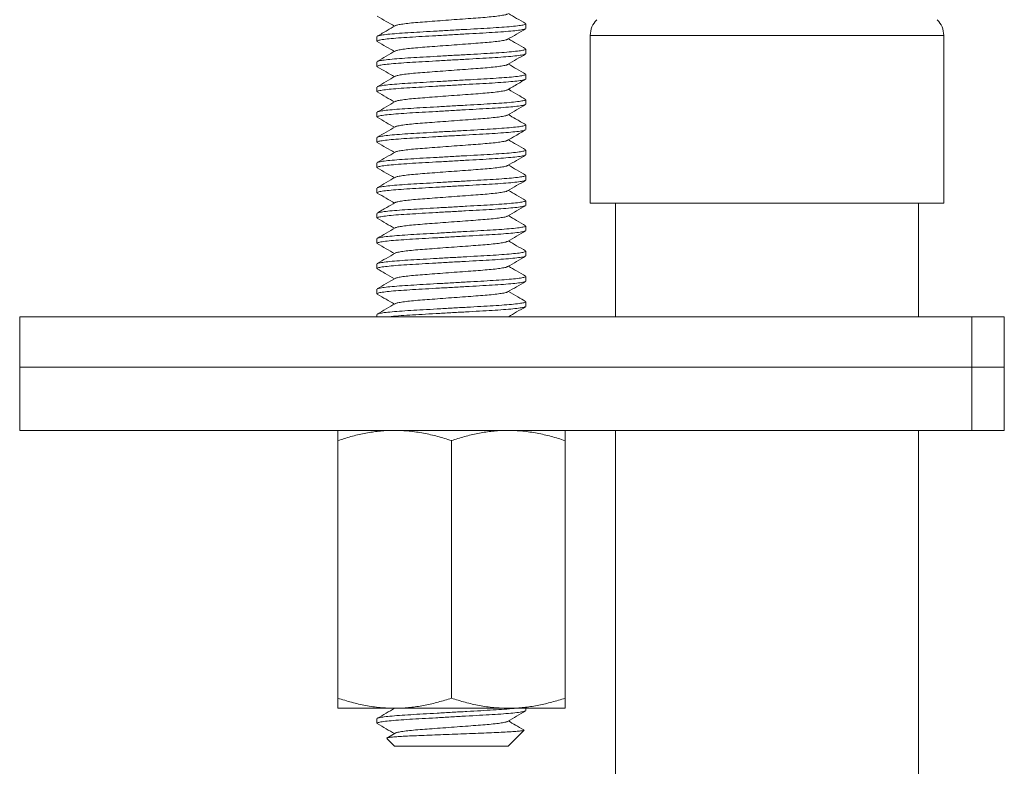
# Model space of a CAD drawing. Units: millimetres. Extents: x -1330 to 2519, y -2160 to 2469.
# Drawn here: x 1347 to 1542, y 875 to 1023 of the extents above; entities that cross this region are included whole.
import ezdxf

# ---------------------------------------------------------------- set-up
doc = ezdxf.new("R2010")
doc.units = ezdxf.units.MM
doc.header["$LTSCALE"] = 5

msp = doc.modelspace()

# ---------------------------------------------------------------- linework, layer by layer
at = {"color": 7, "linetype": 'Continuous', "lineweight": 15}
for p, q in [((1447.1, 1021.37), (1447.1, 1022.28)), ((1459.85, 1020.01), (1459.85, 986.83)), ((1529.85, 986.83), (1529.85, 1020.01)), ((1417.6, 1019.78), (1417.6, 1018.87)), ((1447.1, 1016.37), (1447.1, 1017.28)), ((1417.6, 1014.78), (1417.6, 1013.87)), ((1447.1, 1011.37), (1447.1, 1012.28)), ((1417.6, 1009.78), (1417.6, 1008.87)), ((1447.1, 1006.37), (1447.1, 1007.28)), ((1417.6, 1004.78), (1417.6, 1003.87)), ((1447.1, 1001.37), (1447.1, 1002.28)), ((1417.6, 999.78), (1417.6, 998.87)), ((1447.1, 996.37), (1447.1, 997.28)), ((1417.6, 994.78), (1417.6, 993.87)), ((1447.1, 991.37), (1447.1, 992.28)), ((1417.6, 989.78), (1417.6, 988.87)), ((1447.1, 986.37), (1447.1, 987.28)), ((1459.85, 986.83), (1494.85, 986.83)), ((1494.85, 986.83), (1529.85, 986.83)), ((1417.6, 984.78), (1417.6, 983.87)), ((1447.1, 981.37), (1447.1, 982.28)), ((1417.6, 979.78), (1417.6, 978.87)), ((1447.1, 976.37), (1447.1, 977.28)), ((1417.6, 974.78), (1417.6, 973.87)), ((1447.1, 971.37), (1447.1, 972.28)), ((1417.6, 969.78), (1417.6, 968.87)), ((1447.1, 966.37), (1447.1, 967.28)), ((1346.85, 964.33), (1346.85, 954.33)), ((1346.85, 964.33), (1535.44, 964.33)), ((1417.6, 964.78), (1417.6, 964.33)), ((1535.44, 964.33), (1541.85, 964.33)), ((1541.85, 954.33), (1541.85, 964.33)), ((1346.85, 954.33), (1346.85, 941.83)), ((1346.85, 954.33), (1535.44, 954.33)), ((1535.44, 954.33), (1541.85, 954.33)), ((1541.85, 941.83), (1541.85, 954.33)), ((1535.44, 941.83), (1346.85, 941.83)), ((1541.85, 941.83), (1535.44, 941.83)), ((1409.85, 939.82), (1409.85, 888.84)), ((1432.35, 939.82), (1432.35, 888.84)), ((1454.85, 939.82), (1454.85, 888.84)), ((1421.1, 886.83), (1409.85, 886.83)), ((1443.6, 886.83), (1421.1, 886.83)), ((1454.85, 886.83), (1443.6, 886.83)), ((1447.1, 886.37), (1447.1, 886.83)), ((1417.6, 884.78), (1417.6, 883.87)), ((1421.22, 881.91), (1419.57, 880.95)), ((1443.64, 879.37), (1446.75, 882.47)), ((1419.56, 880.87), (1421.1, 879.33)), ((1421.1, 879.33), (1443.6, 879.33)), ((1443.6, 879.33), (1443.63, 879.38))]:
    msp.add_line(p, q, dxfattribs=at)
at = {"color": 8, "linetype": 'Continuous', "lineweight": 0}
for p, q in [((1459.85, 1020.01), (1494.85, 1020.01)), ((1494.85, 1020.01), (1529.85, 1020.01)), ((1535.44, 964.33), (1535.44, 954.33)), ((1535.44, 941.83), (1535.44, 954.33))]:
    msp.add_line(p, q, dxfattribs=at)
at = {"color": 7, "linetype": 'Continuous', "lineweight": 15}
for centre, start, end in [((1464.24, 1020.01), 135, 180), ((1525.47, 1020.01), 0, 45)]:
    msp.add_arc(centre, 4.38, start, end, dxfattribs=at)
for points, knots in [([(1417.66, 1023.81), (1418.25, 1023.46), (1419.39, 1022.8), (1420.53, 1022.14), (1421.07, 1021.83)], [0, 0, 0, 0, 0.522555, 1, 1, 1, 1]), ([(1443.44, 1024.24), (1443.42, 1024.22), (1443.34, 1024.15), (1442.77, 1024.02), (1441.73, 1023.85), (1440.31, 1023.69), (1438.61, 1023.54), (1436.69, 1023.4), (1434.58, 1023.24), (1432.35, 1023.08), (1430.12, 1022.91), (1428.02, 1022.75), (1426.09, 1022.61), (1424.4, 1022.46), (1422.97, 1022.3), (1421.93, 1022.13), (1421.36, 1022), (1421.29, 1021.93), (1421.26, 1021.91)], [0, 0, 0, 0, 0.025069, 0.093211, 0.162273, 0.230871, 0.297678, 0.363009, 0.430551, 0.499458, 0.568365, 0.635906, 0.701238, 0.768045, 0.836643, 0.905705, 0.973847, 1, 1, 1, 1]), ([(1447.04, 1022.35), (1446.45, 1022.69), (1445.31, 1023.35), (1444.18, 1024.01), (1443.64, 1024.33)], [0, 0, 0, 0, 0.522789, 1, 1, 1, 1]), ([(1421.22, 1021.91), (1420.7, 1021.61), (1419.51, 1020.92), (1418.33, 1020.23), (1417.66, 1019.85)], [0, 0, 0, 0, 0.4375425, 1, 1, 1, 1]), ([(1417.72, 1019.85), (1417.76, 1019.87), (1417.88, 1019.95), (1418.69, 1020.09), (1420.08, 1020.26), (1421.97, 1020.42), (1424.22, 1020.57), (1426.76, 1020.71), (1429.54, 1020.87), (1432.47, 1021.04), (1435.41, 1021.2), (1438.17, 1021.36), (1440.69, 1021.5), (1442.91, 1021.65), (1444.76, 1021.81), (1446.12, 1021.98), (1446.96, 1022.14), (1447.05, 1022.23), (1447.09, 1022.28)], [0, 0, 0, 0, 0.03672, 0.1015851, 0.1673232, 0.2326218, 0.2962223, 0.3584232, 0.42272, 0.4883112, 0.5539017, 0.618199, 0.6803996, 0.7440005, 0.8092986, 0.8750361, 0.939902, 1, 1, 1, 1]), ([(1446.98, 1021.3), (1446.94, 1021.28), (1446.82, 1021.2), (1446.02, 1021.06), (1444.63, 1020.89), (1442.73, 1020.73), (1440.48, 1020.58), (1437.94, 1020.44), (1435.17, 1020.28), (1432.23, 1020.12), (1429.3, 1019.95), (1426.53, 1019.79), (1424.02, 1019.65), (1421.8, 1019.5), (1419.94, 1019.34), (1418.58, 1019.17), (1417.75, 1019.01), (1417.66, 1018.92), (1417.61, 1018.87)], [0, 0, 0, 0, 0.036166, 0.101069, 0.166844, 0.232181, 0.295818, 0.358055, 0.422388, 0.488016, 0.553645, 0.61798, 0.680215, 0.743853, 0.809189, 0.874964, 0.939867, 1, 1, 1, 1]), ([(1443.48, 1019.24), (1444.08, 1019.58), (1445.26, 1020.27), (1446.45, 1020.96), (1447.04, 1021.31)], [0, 0, 0, 0, 0.499545, 1, 1, 1, 1]), ([(1417.66, 1018.81), (1418.25, 1018.46), (1419.39, 1017.8), (1420.53, 1017.14), (1421.07, 1016.83)], [0, 0, 0, 0, 0.5225545, 1, 1, 1, 1]), ([(1443.44, 1019.24), (1443.42, 1019.22), (1443.34, 1019.15), (1442.77, 1019.02), (1441.73, 1018.85), (1440.31, 1018.69), (1438.61, 1018.54), (1436.69, 1018.4), (1434.58, 1018.24), (1432.35, 1018.08), (1430.12, 1017.91), (1428.02, 1017.75), (1426.09, 1017.61), (1424.4, 1017.46), (1422.97, 1017.3), (1421.93, 1017.13), (1421.36, 1017), (1421.29, 1016.93), (1421.27, 1016.92)], [0, 0, 0, 0, 0.0253085, 0.0934796, 0.1625705, 0.2311977, 0.2980329, 0.3633911, 0.4309621, 0.4998983, 0.5688346, 0.6364045, 0.7017637, 0.7685989, 0.8372262, 0.906317, 0.9744878, 1, 1, 1, 1]), ([(1447.05, 1017.35), (1446.45, 1017.69), (1445.32, 1018.35), (1444.18, 1019.01), (1443.64, 1019.33)], [0, 0, 0, 0, 0.522095, 1, 1, 1, 1]), ([(1446.98, 1016.31), (1446.94, 1016.28), (1446.83, 1016.2), (1446.02, 1016.06), (1444.63, 1015.89), (1442.73, 1015.73), (1440.48, 1015.58), (1437.94, 1015.44), (1435.17, 1015.28), (1432.23, 1015.12), (1429.3, 1014.95), (1426.53, 1014.79), (1424.02, 1014.65), (1421.8, 1014.5), (1419.94, 1014.34), (1418.58, 1014.17), (1417.75, 1014.01), (1417.66, 1013.92), (1417.61, 1013.87)], [0, 0, 0, 0, 0.037072, 0.101914, 0.167627, 0.232902, 0.29648, 0.358658, 0.422931, 0.488498, 0.554065, 0.618339, 0.680516, 0.744094, 0.809368, 0.875082, 0.939924, 1, 1, 1, 1]), ([(1421.22, 1016.91), (1420.63, 1016.57), (1419.44, 1015.88), (1418.25, 1015.19), (1417.66, 1014.85)], [0, 0, 0, 0, 0.4995544, 1, 1, 1, 1]), ([(1417.73, 1014.85), (1417.77, 1014.88), (1417.88, 1014.95), (1418.69, 1015.09), (1420.08, 1015.26), (1421.97, 1015.42), (1424.22, 1015.57), (1426.76, 1015.71), (1429.54, 1015.87), (1432.47, 1016.04), (1435.41, 1016.2), (1438.17, 1016.36), (1440.69, 1016.5), (1442.91, 1016.65), (1444.76, 1016.81), (1446.12, 1016.98), (1446.96, 1017.14), (1447.05, 1017.23), (1447.09, 1017.28)], [0, 0, 0, 0, 0.036214, 0.101113, 0.166885, 0.232218, 0.295852, 0.358086, 0.422417, 0.488042, 0.553667, 0.617998, 0.680232, 0.743866, 0.809198, 0.87497, 0.93987, 1, 1, 1, 1]), ([(1443.49, 1014.24), (1444.08, 1014.59), (1445.27, 1015.28), (1446.45, 1015.96), (1447.05, 1016.31)], [0, 0, 0, 0, 0.499569, 1, 1, 1, 1]), ([(1443.44, 1014.24), (1443.42, 1014.22), (1443.35, 1014.15), (1442.77, 1014.02), (1441.73, 1013.85), (1440.31, 1013.69), (1438.61, 1013.54), (1436.69, 1013.4), (1434.58, 1013.24), (1432.35, 1013.08), (1430.12, 1012.91), (1428.02, 1012.75), (1426.09, 1012.61), (1424.4, 1012.46), (1422.97, 1012.3), (1421.93, 1012.13), (1421.36, 1012), (1421.29, 1011.93), (1421.27, 1011.92)], [0, 0, 0, 0, 0.026648, 0.094725, 0.16372, 0.232253, 0.298996, 0.364264, 0.431742, 0.500583, 0.569424, 0.636901, 0.70217, 0.768913, 0.837446, 0.906442, 0.974518, 1, 1, 1, 1]), ([(1447.04, 1012.35), (1446.45, 1012.69), (1445.31, 1013.35), (1444.18, 1014.01), (1443.64, 1014.33)], [0, 0, 0, 0, 0.5227158, 1, 1, 1, 1]), ([(1417.66, 1013.8), (1418.26, 1013.46), (1419.39, 1012.8), (1420.53, 1012.14), (1421.07, 1011.83)], [0, 0, 0, 0, 0.522623, 1, 1, 1, 1]), ([(1417.73, 1009.85), (1417.77, 1009.88), (1417.88, 1009.95), (1418.69, 1010.09), (1420.08, 1010.26), (1421.97, 1010.42), (1424.22, 1010.57), (1426.76, 1010.71), (1429.54, 1010.87), (1432.47, 1011.04), (1435.41, 1011.2), (1438.17, 1011.36), (1440.69, 1011.5), (1442.91, 1011.65), (1444.76, 1011.81), (1446.12, 1011.98), (1446.96, 1012.14), (1447.05, 1012.23), (1447.09, 1012.28)], [0, 0, 0, 0, 0.036185, 0.101086, 0.16686, 0.232195, 0.295831, 0.358067, 0.422399, 0.488027, 0.553654, 0.617987, 0.680222, 0.743858, 0.809193, 0.874967, 0.939869, 1, 1, 1, 1]), ([(1446.97, 1011.3), (1446.93, 1011.28), (1446.82, 1011.2), (1446.02, 1011.06), (1444.63, 1010.89), (1442.73, 1010.73), (1440.48, 1010.58), (1437.94, 1010.44), (1435.17, 1010.28), (1432.23, 1010.12), (1429.3, 1009.95), (1426.53, 1009.79), (1424.02, 1009.65), (1421.8, 1009.5), (1419.94, 1009.34), (1418.58, 1009.17), (1417.75, 1009.01), (1417.66, 1008.92), (1417.61, 1008.87)], [0, 0, 0, 0, 0.035509, 0.100456, 0.166276, 0.231657, 0.295338, 0.357617, 0.421994, 0.487667, 0.553341, 0.617719, 0.679997, 0.743679, 0.809059, 0.874879, 0.939826, 1, 1, 1, 1]), ([(1421.22, 1011.91), (1420.63, 1011.57), (1419.44, 1010.88), (1418.25, 1010.19), (1417.66, 1009.85)], [0, 0, 0, 0, 0.49956, 1, 1, 1, 1]), ([(1443.49, 1009.24), (1444.15, 1009.63), (1445.34, 1010.32), (1446.52, 1011), (1447.04, 1011.3)], [0, 0, 0, 0, 0.5624845, 1, 1, 1, 1]), ([(1417.66, 1008.81), (1418.25, 1008.46), (1419.39, 1007.8), (1420.53, 1007.14), (1421.07, 1006.83)], [0, 0, 0, 0, 0.522653, 1, 1, 1, 1]), ([(1443.44, 1009.24), (1443.42, 1009.22), (1443.34, 1009.15), (1442.77, 1009.02), (1441.73, 1008.85), (1440.31, 1008.69), (1438.61, 1008.54), (1436.69, 1008.4), (1434.58, 1008.24), (1432.35, 1008.08), (1430.12, 1007.91), (1428.02, 1007.75), (1426.09, 1007.61), (1424.4, 1007.46), (1422.97, 1007.3), (1421.93, 1007.13), (1421.36, 1007), (1421.29, 1006.93), (1421.27, 1006.92)], [0, 0, 0, 0, 0.025466, 0.093655, 0.162764, 0.231409, 0.298262, 0.363638, 0.431226, 0.500181, 0.569135, 0.636723, 0.702099, 0.768952, 0.837598, 0.906707, 0.974895, 1, 1, 1, 1]), ([(1447.04, 1007.35), (1446.52, 1007.65), (1445.39, 1008.31), (1444.25, 1008.97), (1443.64, 1009.33)], [0, 0, 0, 0, 0.456922, 1, 1, 1, 1]), ([(1446.98, 1006.3), (1446.94, 1006.28), (1446.82, 1006.2), (1446.02, 1006.06), (1444.63, 1005.89), (1442.73, 1005.73), (1440.48, 1005.58), (1437.94, 1005.44), (1435.17, 1005.28), (1432.23, 1005.12), (1429.3, 1004.95), (1426.53, 1004.79), (1424.02, 1004.65), (1421.8, 1004.5), (1419.94, 1004.34), (1418.58, 1004.17), (1417.75, 1004.01), (1417.66, 1003.92), (1417.61, 1003.87)], [0, 0, 0, 0, 0.03614, 0.101044, 0.166821, 0.23216, 0.295799, 0.358037, 0.422372, 0.488002, 0.553633, 0.617969, 0.680207, 0.743846, 0.809184, 0.874961, 0.939866, 1, 1, 1, 1]), ([(1421.22, 1006.91), (1420.63, 1006.57), (1419.44, 1005.88), (1418.26, 1005.19), (1417.66, 1004.85)], [0, 0, 0, 0, 0.499585, 1, 1, 1, 1]), ([(1417.73, 1004.85), (1417.77, 1004.88), (1417.88, 1004.95), (1418.69, 1005.09), (1420.08, 1005.26), (1421.97, 1005.42), (1424.22, 1005.57), (1426.76, 1005.71), (1429.54, 1005.87), (1432.47, 1006.04), (1435.41, 1006.2), (1438.17, 1006.36), (1440.69, 1006.5), (1442.91, 1006.65), (1444.76, 1006.81), (1446.12, 1006.98), (1446.96, 1007.14), (1447.05, 1007.23), (1447.09, 1007.28)], [0, 0, 0, 0, 0.035436, 0.100387, 0.166213, 0.231599, 0.295284, 0.357568, 0.42195, 0.487629, 0.553307, 0.61769, 0.679973, 0.743659, 0.809044, 0.87487, 0.939822, 1, 1, 1, 1]), ([(1443.48, 1004.24), (1444.08, 1004.58), (1445.26, 1005.27), (1446.45, 1005.96), (1447.04, 1006.31)], [0, 0, 0, 0, 0.4995492, 1, 1, 1, 1]), ([(1447.05, 1002.35), (1446.38, 1002.73), (1445.24, 1003.39), (1444.11, 1004.05), (1443.64, 1004.33)], [0, 0, 0, 0, 0.587067, 1, 1, 1, 1]), ([(1417.66, 1003.81), (1418.25, 1003.46), (1419.39, 1002.8), (1420.52, 1002.14), (1421.07, 1001.83)], [0, 0, 0, 0, 0.522165, 1, 1, 1, 1]), ([(1443.44, 1004.24), (1443.42, 1004.22), (1443.34, 1004.15), (1442.77, 1004.02), (1441.73, 1003.85), (1440.31, 1003.69), (1438.61, 1003.54), (1436.69, 1003.4), (1434.58, 1003.24), (1432.35, 1003.08), (1430.12, 1002.91), (1428.02, 1002.75), (1426.09, 1002.61), (1424.4, 1002.46), (1422.97, 1002.3), (1421.93, 1002.13), (1421.36, 1002), (1421.28, 1001.93), (1421.26, 1001.91)], [0, 0, 0, 0, 0.0253119, 0.0934175, 0.1624421, 0.2310035, 0.2977746, 0.36307, 0.4305762, 0.4994463, 0.5683163, 0.6358214, 0.7011179, 0.767889, 0.8364503, 0.9054749, 0.9735802, 1, 1, 1, 1]), ([(1446.98, 1001.3), (1446.94, 1001.28), (1446.83, 1001.2), (1446.02, 1001.06), (1444.63, 1000.89), (1442.73, 1000.73), (1440.48, 1000.58), (1437.94, 1000.44), (1435.17, 1000.28), (1432.23, 1000.12), (1429.3, 999.95), (1426.53, 999.79), (1424.02, 999.65), (1421.8, 999.5), (1419.94, 999.34), (1418.58, 999.17), (1417.75, 999.01), (1417.66, 998.92), (1417.61, 998.87)], [0, 0, 0, 0, 0.036546, 0.101423, 0.167172, 0.232483, 0.296095, 0.358307, 0.422616, 0.488218, 0.553821, 0.61813, 0.680341, 0.743954, 0.809264, 0.875014, 0.939891, 1, 1, 1, 1]), ([(1421.21, 1001.91), (1420.62, 1001.57), (1419.44, 1000.88), (1418.25, 1000.19), (1417.66, 999.84)], [0, 0, 0, 0, 0.499573, 1, 1, 1, 1]), ([(1417.72, 999.85), (1417.76, 999.87), (1417.88, 999.95), (1418.69, 1000.09), (1420.08, 1000.26), (1421.97, 1000.42), (1424.22, 1000.57), (1426.76, 1000.71), (1429.54, 1000.87), (1432.47, 1001.04), (1435.41, 1001.2), (1438.17, 1001.36), (1440.69, 1001.5), (1442.91, 1001.65), (1444.76, 1001.81), (1446.12, 1001.98), (1446.96, 1002.14), (1447.05, 1002.23), (1447.09, 1002.28)], [0, 0, 0, 0, 0.036827, 0.101685, 0.167415, 0.232707, 0.2963, 0.358494, 0.422784, 0.488368, 0.553951, 0.618241, 0.680435, 0.744029, 0.80932, 0.87505, 0.939909, 1, 1, 1, 1]), ([(1443.49, 999.24), (1444.01, 999.54), (1445.19, 1000.23), (1446.38, 1000.92), (1447.04, 1001.31)], [0, 0, 0, 0, 0.4375246, 1, 1, 1, 1]), ([(1417.66, 998.8), (1418.26, 998.46), (1419.39, 997.8), (1420.53, 997.14), (1421.07, 996.83)], [0, 0, 0, 0, 0.522816, 1, 1, 1, 1]), ([(1443.44, 999.24), (1443.42, 999.22), (1443.34, 999.15), (1442.77, 999.02), (1441.73, 998.85), (1440.31, 998.69), (1438.61, 998.54), (1436.69, 998.4), (1434.58, 998.24), (1432.35, 998.08), (1430.12, 997.91), (1428.02, 997.75), (1426.09, 997.61), (1424.4, 997.46), (1422.97, 997.3), (1421.93, 997.13), (1421.36, 997), (1421.29, 996.93), (1421.27, 996.92)], [0, 0, 0, 0, 0.025862, 0.094009, 0.163075, 0.231678, 0.298489, 0.363824, 0.431371, 0.500283, 0.569195, 0.636741, 0.702077, 0.768888, 0.837491, 0.906557, 0.974704, 1, 1, 1, 1]), ([(1447.04, 997.35), (1446.45, 997.69), (1445.31, 998.35), (1444.18, 999.01), (1443.64, 999.33)], [0, 0, 0, 0, 0.522559, 1, 1, 1, 1]), ([(1421.22, 996.91), (1420.63, 996.57), (1419.44, 995.88), (1418.25, 995.19), (1417.66, 994.85)], [0, 0, 0, 0, 0.499545, 1, 1, 1, 1]), ([(1417.73, 994.85), (1417.77, 994.88), (1417.88, 994.95), (1418.69, 995.09), (1420.08, 995.26), (1421.97, 995.42), (1424.22, 995.57), (1426.76, 995.71), (1429.54, 995.87), (1432.47, 996.04), (1435.41, 996.2), (1438.17, 996.36), (1440.69, 996.5), (1442.91, 996.65), (1444.76, 996.81), (1446.12, 996.98), (1446.96, 997.14), (1447.05, 997.23), (1447.09, 997.28)], [0, 0, 0, 0, 0.0361694, 0.1010715, 0.1668472, 0.2321831, 0.29582, 0.3580565, 0.42239, 0.4880187, 0.5536467, 0.6179808, 0.6802169, 0.7438542, 0.8091896, 0.8749647, 0.9398676, 1, 1, 1, 1]), ([(1446.98, 996.3), (1446.94, 996.28), (1446.82, 996.2), (1446.02, 996.06), (1444.63, 995.89), (1442.73, 995.73), (1440.48, 995.58), (1437.94, 995.44), (1435.17, 995.28), (1432.23, 995.12), (1429.3, 994.95), (1426.53, 994.79), (1424.02, 994.65), (1421.8, 994.5), (1419.94, 994.34), (1418.58, 994.17), (1417.75, 994.01), (1417.66, 993.92), (1417.61, 993.87)], [0, 0, 0, 0, 0.0360714, 0.1009804, 0.1667623, 0.2321053, 0.2957487, 0.3579914, 0.4223316, 0.487966, 0.5536015, 0.6179421, 0.6801839, 0.7438282, 0.8091702, 0.874952, 0.9398615, 1, 1, 1, 1]), ([(1443.49, 994.24), (1444.08, 994.58), (1445.26, 995.27), (1446.45, 995.96), (1447.04, 996.31)], [0, 0, 0, 0, 0.499569, 1, 1, 1, 1]), ([(1417.66, 993.81), (1418.25, 993.46), (1419.39, 992.8), (1420.53, 992.14), (1421.07, 991.83)], [0, 0, 0, 0, 0.522736, 1, 1, 1, 1]), ([(1443.44, 994.24), (1443.42, 994.22), (1443.34, 994.15), (1442.77, 994.02), (1441.73, 993.85), (1440.31, 993.69), (1438.61, 993.54), (1436.69, 993.4), (1434.58, 993.24), (1432.35, 993.08), (1430.12, 992.91), (1428.02, 992.75), (1426.09, 992.61), (1424.4, 992.46), (1422.97, 992.3), (1421.93, 992.13), (1421.36, 992), (1421.29, 991.93), (1421.27, 991.91)], [0, 0, 0, 0, 0.025537, 0.0936913, 0.1627653, 0.2313757, 0.2981946, 0.3635367, 0.4310912, 0.5000105, 0.5689299, 0.6364832, 0.7018264, 0.7686453, 0.8372557, 0.9063296, 0.9744837, 1, 1, 1, 1]), ([(1447.04, 992.35), (1446.45, 992.69), (1445.31, 993.35), (1444.18, 994.01), (1443.64, 994.33)], [0, 0, 0, 0, 0.522612, 1, 1, 1, 1]), ([(1446.98, 991.3), (1446.94, 991.28), (1446.82, 991.2), (1446.02, 991.06), (1444.63, 990.89), (1442.73, 990.73), (1440.48, 990.58), (1437.94, 990.44), (1435.17, 990.28), (1432.23, 990.12), (1429.3, 989.95), (1426.53, 989.79), (1424.02, 989.65), (1421.8, 989.5), (1419.94, 989.34), (1418.58, 989.17), (1417.75, 989.01), (1417.66, 988.92), (1417.61, 988.87)], [0, 0, 0, 0, 0.036297, 0.101191, 0.166957, 0.232285, 0.295914, 0.358142, 0.422467, 0.488086, 0.553706, 0.618032, 0.680259, 0.743888, 0.809215, 0.874981, 0.939876, 1, 1, 1, 1]), ([(1421.22, 991.91), (1420.63, 991.57), (1419.44, 990.88), (1418.26, 990.19), (1417.66, 989.85)], [0, 0, 0, 0, 0.499596, 1, 1, 1, 1]), ([(1417.73, 989.85), (1417.77, 989.88), (1417.88, 989.95), (1418.69, 990.09), (1420.08, 990.26), (1421.97, 990.42), (1424.22, 990.57), (1426.76, 990.71), (1429.54, 990.87), (1432.47, 991.04), (1435.41, 991.2), (1438.17, 991.36), (1440.69, 991.5), (1442.91, 991.65), (1444.76, 991.81), (1446.12, 991.98), (1446.96, 992.14), (1447.05, 992.23), (1447.09, 992.28)], [0, 0, 0, 0, 0.035668, 0.100604, 0.166414, 0.231784, 0.295454, 0.357723, 0.42209, 0.487752, 0.553414, 0.617782, 0.680051, 0.743721, 0.80909, 0.8749, 0.939836, 1, 1, 1, 1]), ([(1443.49, 989.24), (1444.08, 989.58), (1445.26, 990.27), (1446.45, 990.96), (1447.04, 991.31)], [0, 0, 0, 0, 0.499563, 1, 1, 1, 1]), ([(1417.66, 988.81), (1418.25, 988.46), (1419.39, 987.8), (1420.52, 987.14), (1421.07, 986.83)], [0, 0, 0, 0, 0.521847, 1, 1, 1, 1]), ([(1443.44, 989.24), (1443.42, 989.22), (1443.34, 989.15), (1442.77, 989.02), (1441.73, 988.85), (1440.31, 988.69), (1438.61, 988.54), (1436.69, 988.4), (1434.58, 988.24), (1432.35, 988.08), (1430.12, 987.91), (1428.02, 987.75), (1426.09, 987.61), (1424.4, 987.46), (1422.97, 987.3), (1421.93, 987.13), (1421.36, 987), (1421.29, 986.93), (1421.27, 986.91)], [0, 0, 0, 0, 0.025702, 0.093826, 0.162869, 0.231449, 0.298238, 0.363551, 0.431075, 0.499964, 0.568853, 0.636376, 0.70169, 0.768479, 0.837059, 0.906102, 0.974226, 1, 1, 1, 1]), ([(1447.04, 987.35), (1446.45, 987.69), (1445.31, 988.35), (1444.18, 989.01), (1443.64, 989.33)], [0, 0, 0, 0, 0.522847, 1, 1, 1, 1]), ([(1421.22, 986.91), (1420.66, 986.59), (1419.47, 985.9), (1418.28, 985.21), (1417.66, 984.85)], [0, 0, 0, 0, 0.474162, 1, 1, 1, 1]), ([(1417.73, 984.85), (1417.77, 984.88), (1417.88, 984.95), (1418.69, 985.09), (1420.08, 985.26), (1421.97, 985.42), (1424.22, 985.57), (1426.76, 985.71), (1429.54, 985.87), (1432.47, 986.04), (1435.41, 986.2), (1438.17, 986.36), (1440.69, 986.5), (1442.91, 986.65), (1444.76, 986.81), (1446.12, 986.98), (1446.96, 987.14), (1447.05, 987.23), (1447.09, 987.28)], [0, 0, 0, 0, 0.036495, 0.101375, 0.167128, 0.232442, 0.296058, 0.358273, 0.422585, 0.488191, 0.553797, 0.61811, 0.680325, 0.743941, 0.809254, 0.875007, 0.939888, 1, 1, 1, 1]), ([(1464.85, 986.83), (1464.85, 980.63), (1464.85, 973.13), (1464.85, 965.63), (1464.85, 964.33)], [0, 0, 0, 0, 0.826343, 1, 1, 1, 1]), ([(1524.85, 964.33), (1524.85, 965.67), (1524.85, 973.17), (1524.85, 980.67), (1524.85, 986.83)], [0, 0, 0, 0, 0.178857, 1, 1, 1, 1]), ([(1446.97, 986.3), (1446.93, 986.28), (1446.82, 986.2), (1446.02, 986.06), (1444.63, 985.89), (1442.73, 985.73), (1440.48, 985.58), (1437.94, 985.44), (1435.17, 985.28), (1432.23, 985.12), (1429.3, 984.95), (1426.53, 984.79), (1424.02, 984.65), (1421.8, 984.5), (1419.94, 984.34), (1418.58, 984.17), (1417.75, 984.01), (1417.66, 983.92), (1417.61, 983.87)], [0, 0, 0, 0, 0.035641, 0.100579, 0.16639, 0.231762, 0.295434, 0.357705, 0.422073, 0.487737, 0.553402, 0.617771, 0.680041, 0.743714, 0.809085, 0.874896, 0.939835, 1, 1, 1, 1]), ([(1443.48, 984.24), (1444.08, 984.58), (1445.26, 985.27), (1446.45, 985.96), (1447.04, 986.3)], [0, 0, 0, 0, 0.4995773, 1, 1, 1, 1]), ([(1417.66, 983.8), (1418.26, 983.46), (1419.39, 982.8), (1420.53, 982.14), (1421.07, 981.83)], [0, 0, 0, 0, 0.522573, 1, 1, 1, 1]), ([(1443.44, 984.24), (1443.42, 984.22), (1443.34, 984.15), (1442.77, 984.02), (1441.73, 983.85), (1440.31, 983.69), (1438.61, 983.54), (1436.69, 983.4), (1434.58, 983.24), (1432.35, 983.08), (1430.12, 982.91), (1428.02, 982.75), (1426.09, 982.61), (1424.4, 982.46), (1422.97, 982.3), (1421.93, 982.13), (1421.36, 982), (1421.29, 981.93), (1421.27, 981.91)], [0, 0, 0, 0, 0.025268, 0.093433, 0.162517, 0.231138, 0.297967, 0.363318, 0.430883, 0.499813, 0.568742, 0.636306, 0.701659, 0.768488, 0.837108, 0.906193, 0.974357, 1, 1, 1, 1]), ([(1447.05, 982.34), (1446.45, 982.69), (1445.32, 983.35), (1444.18, 984.01), (1443.64, 984.33)], [0, 0, 0, 0, 0.521983, 1, 1, 1, 1]), ([(1446.98, 981.3), (1446.94, 981.28), (1446.82, 981.2), (1446.02, 981.06), (1444.63, 980.89), (1442.73, 980.73), (1440.48, 980.58), (1437.94, 980.44), (1435.17, 980.28), (1432.23, 980.12), (1429.3, 979.95), (1426.53, 979.79), (1424.02, 979.65), (1421.8, 979.5), (1419.94, 979.34), (1418.58, 979.17), (1417.75, 979.01), (1417.66, 978.92), (1417.61, 978.87)], [0, 0, 0, 0, 0.036188, 0.101089, 0.166863, 0.232198, 0.295834, 0.358069, 0.422401, 0.488028, 0.553655, 0.617988, 0.680222, 0.743859, 0.809193, 0.874967, 0.939869, 1, 1, 1, 1]), ([(1421.22, 981.91), (1420.63, 981.57), (1419.44, 980.88), (1418.25, 980.19), (1417.66, 979.85)], [0, 0, 0, 0, 0.499556, 1, 1, 1, 1]), ([(1417.73, 979.85), (1417.77, 979.88), (1417.88, 979.95), (1418.69, 980.09), (1420.08, 980.26), (1421.97, 980.42), (1424.22, 980.57), (1426.76, 980.71), (1429.54, 980.87), (1432.47, 981.04), (1435.41, 981.2), (1438.17, 981.36), (1440.69, 981.5), (1442.91, 981.65), (1444.76, 981.81), (1446.12, 981.98), (1446.96, 982.14), (1447.05, 982.23), (1447.09, 982.28)], [0, 0, 0, 0, 0.036274, 0.101169, 0.166937, 0.232266, 0.295896, 0.358126, 0.422453, 0.488074, 0.553695, 0.618022, 0.680252, 0.743882, 0.80921, 0.874978, 0.939874, 1, 1, 1, 1]), ([(1443.48, 979.24), (1444.08, 979.58), (1445.26, 980.27), (1446.45, 980.96), (1447.04, 981.31)], [0, 0, 0, 0, 0.4995474, 1, 1, 1, 1]), ([(1443.44, 979.24), (1443.42, 979.22), (1443.34, 979.15), (1442.77, 979.02), (1441.73, 978.85), (1440.31, 978.69), (1438.61, 978.54), (1436.69, 978.4), (1434.58, 978.24), (1432.35, 978.08), (1430.12, 977.91), (1428.02, 977.75), (1426.09, 977.61), (1424.4, 977.46), (1422.97, 977.3), (1421.93, 977.13), (1421.36, 977), (1421.29, 976.93), (1421.27, 976.92)], [0, 0, 0, 0, 0.025384, 0.093553, 0.162642, 0.231267, 0.2981, 0.363457, 0.431026, 0.49996, 0.568894, 0.636462, 0.701819, 0.768653, 0.837278, 0.906367, 0.974536, 1, 1, 1, 1]), ([(1447.04, 977.35), (1446.45, 977.69), (1445.31, 978.35), (1444.18, 979.01), (1443.64, 979.33)], [0, 0, 0, 0, 0.52273, 1, 1, 1, 1]), ([(1417.66, 978.81), (1418.25, 978.46), (1419.39, 977.8), (1420.53, 977.14), (1421.07, 976.83)], [0, 0, 0, 0, 0.522675, 1, 1, 1, 1]), ([(1417.73, 974.85), (1417.77, 974.88), (1417.88, 974.95), (1418.69, 975.09), (1420.08, 975.26), (1421.97, 975.42), (1424.22, 975.57), (1426.76, 975.71), (1429.54, 975.87), (1432.47, 976.04), (1435.41, 976.2), (1438.17, 976.36), (1440.69, 976.5), (1442.91, 976.65), (1444.76, 976.81), (1446.12, 976.98), (1446.96, 977.14), (1447.05, 977.23), (1447.09, 977.28)], [0, 0, 0, 0, 0.036211, 0.101111, 0.166883, 0.232216, 0.295851, 0.358084, 0.422415, 0.488041, 0.553666, 0.617997, 0.680231, 0.743865, 0.809198, 0.87497, 0.93987, 1, 1, 1, 1]), ([(1446.98, 976.31), (1446.94, 976.28), (1446.83, 976.2), (1446.02, 976.06), (1444.63, 975.89), (1442.73, 975.73), (1440.48, 975.58), (1437.94, 975.44), (1435.17, 975.28), (1432.23, 975.12), (1429.3, 974.95), (1426.53, 974.79), (1424.02, 974.65), (1421.8, 974.5), (1419.94, 974.34), (1418.58, 974.17), (1417.75, 974.01), (1417.66, 973.92), (1417.61, 973.87)], [0, 0, 0, 0, 0.03677, 0.101632, 0.167367, 0.232662, 0.296259, 0.358457, 0.422751, 0.488337, 0.553925, 0.618219, 0.680416, 0.744014, 0.809309, 0.875043, 0.939905, 1, 1, 1, 1]), ([(1421.22, 976.91), (1420.63, 976.57), (1419.44, 975.88), (1418.25, 975.19), (1417.66, 974.85)], [0, 0, 0, 0, 0.499559, 1, 1, 1, 1]), ([(1443.49, 974.24), (1444.08, 974.58), (1445.27, 975.27), (1446.45, 975.96), (1447.05, 976.31)], [0, 0, 0, 0, 0.499574, 1, 1, 1, 1]), ([(1417.66, 973.81), (1418.18, 973.51), (1419.32, 972.85), (1420.45, 972.19), (1421.07, 971.83)], [0, 0, 0, 0, 0.456745, 1, 1, 1, 1]), ([(1443.44, 974.24), (1443.42, 974.22), (1443.34, 974.15), (1442.77, 974.02), (1441.73, 973.85), (1440.31, 973.69), (1438.61, 973.54), (1436.69, 973.4), (1434.58, 973.24), (1432.35, 973.08), (1430.12, 972.91), (1428.02, 972.75), (1426.09, 972.61), (1424.4, 972.46), (1422.97, 972.3), (1421.93, 972.13), (1421.36, 972), (1421.29, 971.93), (1421.27, 971.92)], [0, 0, 0, 0, 0.026368, 0.094498, 0.163547, 0.232132, 0.298927, 0.364245, 0.431775, 0.50067, 0.569564, 0.637093, 0.702413, 0.769207, 0.837793, 0.906842, 0.974971, 1, 1, 1, 1]), ([(1447.04, 972.35), (1446.45, 972.69), (1445.31, 973.35), (1444.18, 974.01), (1443.64, 974.33)], [0, 0, 0, 0, 0.52255, 1, 1, 1, 1]), ([(1446.97, 971.3), (1446.93, 971.27), (1446.82, 971.2), (1446.02, 971.06), (1444.63, 970.89), (1442.73, 970.73), (1440.48, 970.58), (1437.94, 970.44), (1435.17, 970.28), (1432.23, 970.12), (1429.3, 969.95), (1426.53, 969.79), (1424.02, 969.65), (1421.8, 969.5), (1419.94, 969.34), (1418.58, 969.17), (1417.75, 969.01), (1417.66, 968.92), (1417.61, 968.87)], [0, 0, 0, 0, 0.035308, 0.100269, 0.166103, 0.231498, 0.295191, 0.357483, 0.421874, 0.487561, 0.553248, 0.61764, 0.679931, 0.743625, 0.809019, 0.874853, 0.939814, 1, 1, 1, 1]), ([(1421.22, 971.91), (1420.63, 971.57), (1419.44, 970.88), (1418.26, 970.19), (1417.66, 969.85)], [0, 0, 0, 0, 0.4995868, 1, 1, 1, 1]), ([(1417.73, 969.85), (1417.77, 969.88), (1417.88, 969.95), (1418.69, 970.09), (1420.08, 970.26), (1421.97, 970.42), (1424.22, 970.57), (1426.76, 970.71), (1429.54, 970.87), (1432.47, 971.04), (1435.41, 971.2), (1438.17, 971.36), (1440.69, 971.5), (1442.91, 971.65), (1444.76, 971.81), (1446.12, 971.98), (1446.96, 972.14), (1447.05, 972.23), (1447.09, 972.28)], [0, 0, 0, 0, 0.035317, 0.100276, 0.16611, 0.231504, 0.295197, 0.357488, 0.421879, 0.487566, 0.553252, 0.617643, 0.679934, 0.743627, 0.809021, 0.874854, 0.939814, 1, 1, 1, 1]), ([(1443.48, 969.24), (1444.08, 969.58), (1445.26, 970.27), (1446.45, 970.96), (1447.04, 971.3)], [0, 0, 0, 0, 0.499599, 1, 1, 1, 1]), ([(1443.44, 969.24), (1443.42, 969.22), (1443.34, 969.15), (1442.77, 969.02), (1441.73, 968.85), (1440.31, 968.69), (1438.61, 968.54), (1436.69, 968.4), (1434.58, 968.24), (1432.35, 968.08), (1430.12, 967.91), (1428.02, 967.75), (1426.09, 967.61), (1424.4, 967.46), (1422.97, 967.3), (1421.93, 967.13), (1421.36, 967), (1421.28, 966.93), (1421.26, 966.91)], [0, 0, 0, 0, 0.0251551, 0.0932597, 0.1622833, 0.2308436, 0.2976137, 0.3629083, 0.4304134, 0.4992825, 0.5681515, 0.6356556, 0.7009511, 0.7677212, 0.8362816, 0.9053051, 0.9734094, 1, 1, 1, 1]), ([(1447.04, 967.35), (1446.53, 967.65), (1445.39, 968.31), (1444.25, 968.97), (1443.64, 969.33)], [0, 0, 0, 0, 0.456728, 1, 1, 1, 1]), ([(1417.66, 968.81), (1418.25, 968.46), (1419.39, 967.8), (1420.53, 967.14), (1421.07, 966.83)], [0, 0, 0, 0, 0.522589, 1, 1, 1, 1]), ([(1417.72, 964.85), (1417.76, 964.87), (1417.88, 964.95), (1418.69, 965.09), (1420.08, 965.26), (1421.97, 965.42), (1424.22, 965.57), (1426.76, 965.71), (1429.54, 965.87), (1432.47, 966.04), (1435.41, 966.2), (1438.17, 966.36), (1440.69, 966.5), (1442.91, 966.65), (1444.76, 966.81), (1446.12, 966.98), (1446.96, 967.14), (1447.05, 967.23), (1447.09, 967.28)], [0, 0, 0, 0, 0.036995, 0.101842, 0.167561, 0.232841, 0.296423, 0.358606, 0.422885, 0.488457, 0.554029, 0.618308, 0.680491, 0.744074, 0.809353, 0.875072, 0.939919, 1, 1, 1, 1]), ([(1421.21, 966.91), (1420.62, 966.57), (1419.44, 965.88), (1418.25, 965.19), (1417.66, 964.84)], [0, 0, 0, 0, 0.499572, 1, 1, 1, 1]), ([(1446.98, 966.3), (1446.94, 966.28), (1446.82, 966.2), (1446.02, 966.06), (1444.63, 965.89), (1442.73, 965.73), (1440.48, 965.58), (1437.94, 965.44), (1435.17, 965.28), (1432.23, 965.12), (1429.3, 964.95), (1426.54, 964.79), (1424.01, 964.65), (1421.83, 964.5), (1420.45, 964.39), (1419.97, 964.33), (1419.94, 964.33)], [0, 0, 0, 0, 0.044412, 0.12417, 0.205, 0.285291, 0.363494, 0.439975, 0.519034, 0.599683, 0.680334, 0.759393, 0.835873, 0.914077, 0.994367, 1, 1, 1, 1]), ([(1443.64, 964.33), (1444.18, 964.64), (1445.31, 965.3), (1446.45, 965.96), (1447.04, 966.31)], [0, 0, 0, 0, 0.477259, 1, 1, 1, 1]), ([(1421.1, 941.83), (1420.84, 941.82), (1419.69, 941.81), (1417.67, 941.66), (1415.05, 941.25), (1412.44, 940.64), (1410.71, 940.09), (1409.85, 939.82)], [0, 0, 0, 0, 0.070021, 0.300399, 0.530811, 0.765384, 1, 1, 1, 1]), ([(1409.85, 939.82), (1409.85, 940.09), (1409.85, 940.81), (1409.85, 941.44), (1409.85, 941.78), (1409.85, 941.81), (1409.85, 941.83)], [0, 0, 0, 0, 0.237531, 0.616279, 0.808147, 1, 1, 1, 1]), ([(1432.35, 939.82), (1431.44, 940.1), (1429.62, 940.68), (1426.83, 941.31), (1423.98, 941.74), (1422.06, 941.8), (1421.1, 941.83)], [0, 0, 0, 0, 0.247712, 0.495365, 0.747706, 1, 1, 1, 1]), ([(1443.6, 941.83), (1443.34, 941.82), (1442.19, 941.81), (1440.17, 941.66), (1437.55, 941.25), (1434.94, 940.64), (1433.21, 940.09), (1432.35, 939.82)], [0, 0, 0, 0, 0.070022, 0.300397, 0.530811, 0.765383, 1, 1, 1, 1]), ([(1454.85, 939.82), (1453.94, 940.1), (1452.12, 940.68), (1449.33, 941.31), (1446.48, 941.74), (1444.56, 941.8), (1443.6, 941.83)], [0, 0, 0, 0, 0.247711, 0.495367, 0.747706, 1, 1, 1, 1]), ([(1454.85, 941.83), (1454.85, 941.76), (1454.85, 941.63), (1454.85, 940.81), (1454.85, 940.09), (1454.85, 939.82)], [0, 0, 0, 0, 0.378518, 0.762424, 1, 1, 1, 1]), ([(1464.85, 941.83), (1464.85, 938.73), (1464.85, 929.93), (1464.85, 915.58), (1464.85, 898.94), (1464.85, 882.78), (1464.85, 866.58), (1464.85, 850.38), (1464.85, 834.21), (1464.85, 818.58), (1464.85, 803.5), (1464.85, 788.95), (1464.85, 774.94), (1464.85, 761.46), (1464.85, 748.5), (1464.85, 736.06), (1464.85, 724.21), (1464.85, 712.93), (1464.85, 702.21), (1464.85, 691.98), (1464.85, 682.19), (1464.85, 672.83), (1464.85, 663.9), (1464.85, 655.31), (1464.85, 646.9), (1464.85, 630.21), (1464.85, 606.3), (1464.85, 575.09), (1464.85, 543.09), (1464.85, 509.11), (1464.85, 473.23), (1464.85, 437.21), (1464.85, 401.19), (1464.85, 365.19), (1464.85, 329.19), (1464.85, 291.83), (1464.85, 253.12), (1464.85, 213.05), (1464.85, 172.97), (1464.85, 137.99), (1464.85, 108.31), (1464.85, 84.13), (1464.85, 60.55), (1464.85, 37.56), (1464.85, 19.16), (1464.85, 5.2), (1464.85, -4.48), (1464.85, -14.05), (1464.85, -23.04), (1464.85, -31.64), (1464.85, -40.07), (1464.85, -49.04), (1464.85, -58.62), (1464.85, -68.83), (1464.85, -79.66), (1464.85, -91.07), (1464.85, -103.05), (1464.85, -115.61), (1464.85, -128.75), (1464.85, -142.46), (1464.85, -156.75), (1464.85, -171.62), (1464.85, -187.08), (1464.85, -203.15), (1464.85, -219.71), (1464.85, -236.77), (1464.85, -254.34), (1464.85, -272.5), (1464.85, -289.97), (1464.85, -306.67), (1464.85, -322.53), (1464.85, -338.79), (1464.85, -355.46), (1464.85, -372.44), (1464.85, -389.73), (1464.85, -407.33), (1464.85, -425.34), (1464.85, -437.48), (1464.85, -443.62)], [0, 0, 0, 0, 0.0066598, 0.018933, 0.0308642, 0.0424577, 0.0537175, 0.0657222, 0.0773322, 0.0885517, 0.0993845, 0.1098343, 0.1199043, 0.1295976, 0.1389169, 0.1478649, 0.1564439, 0.1645126, 0.1722292, 0.1795956, 0.1866132, 0.1934017, 0.1998316, 0.2059303, 0.2119744, 0.218038, 0.2420488, 0.2637452, 0.2856888, 0.3114482, 0.3375239, 0.3636524, 0.3897735, 0.415896, 0.4420287, 0.4681736, 0.4972751, 0.5263679, 0.5554642, 0.5845589, 0.6025218, 0.6200471, 0.6371363, 0.6537906, 0.670011, 0.6770969, 0.6840968, 0.6910108, 0.6978754, 0.7035798, 0.7096723, 0.7161537, 0.7230251, 0.7304398, 0.738263, 0.7464961, 0.7551406, 0.7641985, 0.7736716, 0.7835622, 0.7938497, 0.8045578, 0.8156895, 0.8272481, 0.8392372, 0.8514348, 0.8640555, 0.8771037, 0.8905843, 0.9016837, 0.9130662, 0.9247351, 0.9366937, 0.9489459, 0.9612687, 0.9738824, 0.9867913, 1, 1, 1, 1]), ([(1524.85, -443.62), (1524.85, -437.44), (1524.85, -425.25), (1524.85, -407.2), (1524.85, -389.64), (1524.85, -372.57), (1524.85, -355.97), (1524.85, -339.85), (1524.85, -323.71), (1524.85, -307.55), (1524.85, -291.43), (1524.85, -275.85), (1524.85, -260.82), (1524.85, -246.32), (1524.85, -232.36), (1524.85, -218.93), (1524.85, -206.03), (1524.85, -193.65), (1524.85, -181.85), (1524.85, -170.63), (1524.85, -159.97), (1524.85, -149.81), (1524.85, -140.08), (1524.85, -130.78), (1524.85, -121.91), (1524.85, -113.36), (1524.85, -104.96), (1524.85, -88.26), (1524.85, -64.35), (1524.85, -33.12), (1524.85, -1.12), (1524.85, 32.87), (1524.85, 68.76), (1524.85, 104.77), (1524.85, 140.78), (1524.85, 176.77), (1524.85, 212.76), (1524.85, 247.44), (1524.85, 280.8), (1524.85, 312.85), (1524.85, 344.9), (1524.85, 376.95), (1524.85, 406.56), (1524.85, 433.53), (1524.85, 457.65), (1524.85, 481.18), (1524.85, 504.12), (1524.85, 521.83), (1524.85, 534.47), (1524.85, 542.22), (1524.85, 549.89), (1524.85, 557.52), (1524.85, 565.26), (1524.85, 573.29), (1524.85, 581.81), (1524.85, 590.85), (1524.85, 600.51), (1524.85, 610.78), (1524.85, 621.69), (1524.85, 633.16), (1524.85, 645.2), (1524.85, 657.82), (1524.85, 671.02), (1524.85, 684.79), (1524.85, 699.13), (1524.85, 714.06), (1524.85, 729.57), (1524.85, 745.69), (1524.85, 762.31), (1524.85, 779.42), (1524.85, 797.03), (1524.85, 815.25), (1524.85, 832.76), (1524.85, 849.5), (1524.85, 865.41), (1524.85, 881.71), (1524.85, 898.43), (1524.85, 915.46), (1524.85, 929.97), (1524.85, 938.77), (1524.85, 941.83)], [0, 0, 0, 0, 0.013293, 0.026231, 0.038817, 0.051057, 0.062956, 0.074518, 0.085746, 0.097716, 0.109291, 0.120475, 0.131273, 0.141687, 0.151721, 0.161377, 0.170658, 0.179567, 0.188105, 0.196133, 0.203807, 0.211129, 0.218101, 0.22484, 0.231219, 0.23729, 0.243338, 0.249404, 0.273426, 0.295132, 0.317086, 0.342857, 0.368938, 0.39506, 0.421174, 0.447291, 0.473419, 0.499557, 0.522833, 0.546103, 0.569372, 0.592647, 0.615904, 0.633826, 0.651311, 0.66836, 0.684974, 0.701153, 0.706814, 0.71242, 0.71797, 0.723465, 0.72898, 0.734745, 0.740895, 0.747431, 0.754355, 0.761821, 0.769693, 0.777972, 0.786661, 0.795762, 0.805276, 0.815206, 0.825532, 0.836278, 0.847446, 0.859041, 0.871066, 0.883299, 0.895954, 0.909038, 0.922555, 0.933683, 0.945096, 0.956795, 0.968785, 0.981069, 0.993425, 1, 1, 1, 1]), ([(1409.85, 888.84), (1410.76, 888.55), (1412.58, 887.97), (1415.38, 887.34), (1418.22, 886.91), (1420.14, 886.85), (1421.1, 886.83)], [0, 0, 0, 0, 0.24771, 0.495365, 0.747706, 1, 1, 1, 1]), ([(1409.85, 886.83), (1409.85, 886.89), (1409.85, 887.02), (1409.85, 887.84), (1409.85, 888.56), (1409.85, 888.84)], [0, 0, 0, 0, 0.378518, 0.762424, 1, 1, 1, 1]), ([(1421.1, 886.83), (1421.37, 886.83), (1422.51, 886.84), (1424.53, 886.99), (1427.16, 887.41), (1429.77, 888.02), (1431.49, 888.56), (1432.35, 888.84)], [0, 0, 0, 0, 0.0700217, 0.3003999, 0.5308133, 0.7653829, 1, 1, 1, 1]), ([(1432.35, 888.84), (1433.26, 888.55), (1435.08, 887.97), (1437.88, 887.34), (1440.72, 886.91), (1442.64, 886.85), (1443.6, 886.83)], [0, 0, 0, 0, 0.247712, 0.495365, 0.747706, 1, 1, 1, 1]), ([(1443.6, 886.83), (1443.87, 886.83), (1445.01, 886.84), (1447.03, 886.99), (1449.66, 887.41), (1452.27, 888.02), (1453.99, 888.56), (1454.85, 888.84)], [0, 0, 0, 0, 0.070023, 0.300399, 0.530811, 0.765384, 1, 1, 1, 1]), ([(1454.85, 888.84), (1454.85, 888.56), (1454.85, 887.84), (1454.85, 887.21), (1454.85, 886.87), (1454.85, 886.84), (1454.85, 886.83)], [0, 0, 0, 0, 0.237531, 0.616279, 0.808147, 1, 1, 1, 1]), ([(1446.98, 886.3), (1446.94, 886.28), (1446.82, 886.2), (1446.02, 886.06), (1444.63, 885.89), (1442.73, 885.73), (1440.48, 885.58), (1437.94, 885.44), (1435.17, 885.28), (1432.23, 885.12), (1429.3, 884.95), (1426.53, 884.79), (1424.02, 884.65), (1421.8, 884.5), (1419.94, 884.34), (1418.58, 884.17), (1417.75, 884.01), (1417.66, 883.92), (1417.61, 883.87)], [0, 0, 0, 0, 0.036189, 0.10109, 0.166864, 0.232199, 0.295834, 0.35807, 0.422402, 0.488028, 0.553656, 0.617989, 0.680223, 0.743859, 0.809193, 0.874967, 0.939869, 1, 1, 1, 1]), ([(1421.07, 886.83), (1420.53, 886.51), (1419.39, 885.85), (1418.25, 885.19), (1417.66, 884.85)], [0, 0, 0, 0, 0.477436, 1, 1, 1, 1]), ([(1417.73, 884.85), (1417.77, 884.88), (1417.88, 884.95), (1418.69, 885.09), (1420.08, 885.26), (1421.97, 885.42), (1424.22, 885.57), (1426.76, 885.71), (1429.54, 885.87), (1432.47, 886.04), (1435.41, 886.2), (1438.17, 886.36), (1440.69, 886.5), (1442.87, 886.65), (1444.25, 886.76), (1444.73, 886.82), (1444.77, 886.83)], [0, 0, 0, 0, 0.044386, 0.124146, 0.204979, 0.285271, 0.363476, 0.43996, 0.519021, 0.599673, 0.680325, 0.759386, 0.835869, 0.914075, 0.994367, 1, 1, 1, 1]), ([(1443.48, 884.24), (1444.08, 884.58), (1445.26, 885.27), (1446.45, 885.96), (1447.04, 886.31)], [0, 0, 0, 0, 0.499552, 1, 1, 1, 1]), ([(1417.66, 883.81), (1418.25, 883.46), (1419.39, 882.8), (1420.53, 882.14), (1421.07, 881.83)], [0, 0, 0, 0, 0.522686, 1, 1, 1, 1]), ([(1443.44, 884.24), (1443.42, 884.22), (1443.34, 884.15), (1442.77, 884.02), (1441.73, 883.85), (1440.31, 883.69), (1438.61, 883.54), (1436.69, 883.4), (1434.58, 883.24), (1432.35, 883.08), (1430.12, 882.91), (1428.02, 882.75), (1426.09, 882.61), (1424.4, 882.46), (1422.97, 882.3), (1421.93, 882.13), (1421.36, 882), (1421.29, 881.93), (1421.27, 881.92)], [0, 0, 0, 0, 0.0253989, 0.0935809, 0.1626829, 0.2313212, 0.2981672, 0.3635359, 0.4311178, 0.5000652, 0.5690125, 0.6365933, 0.701963, 0.768809, 0.8374473, 0.9065493, 0.9747311, 1, 1, 1, 1]), ([(1446.7, 882.55), (1446.14, 882.87), (1445.12, 883.46), (1444.1, 884.05), (1443.64, 884.33)], [0, 0, 0, 0, 0.5413305, 1, 1, 1, 1]), ([(1446.74, 882.48), (1446.69, 882.46), (1446.59, 882.41), (1445.91, 882.32), (1444.87, 882.23), (1443.48, 882.14), (1441.78, 882.05), (1439.84, 881.97), (1437.67, 881.89), (1435.39, 881.8), (1433.05, 881.71), (1430.76, 881.63), (1428.5, 881.54), (1426.4, 881.45), (1424.46, 881.37), (1422.8, 881.29), (1421.45, 881.2), (1420.43, 881.11), (1419.78, 881.02), (1419.49, 880.95), (1419.56, 880.91), (1419.58, 880.9)], [0, 0, 0, 0, 0.050979, 0.109782, 0.164804, 0.221425, 0.276382, 0.332934, 0.387899, 0.444578, 0.497691, 0.552359, 0.605265, 0.659706, 0.712617, 0.767171, 0.818375, 0.871086, 0.921942, 0.974273, 1, 1, 1, 1])]:
    msp.add_open_spline(points, degree=3, knots=knots, dxfattribs=at)

doc.saveas('drawing.dxf')
